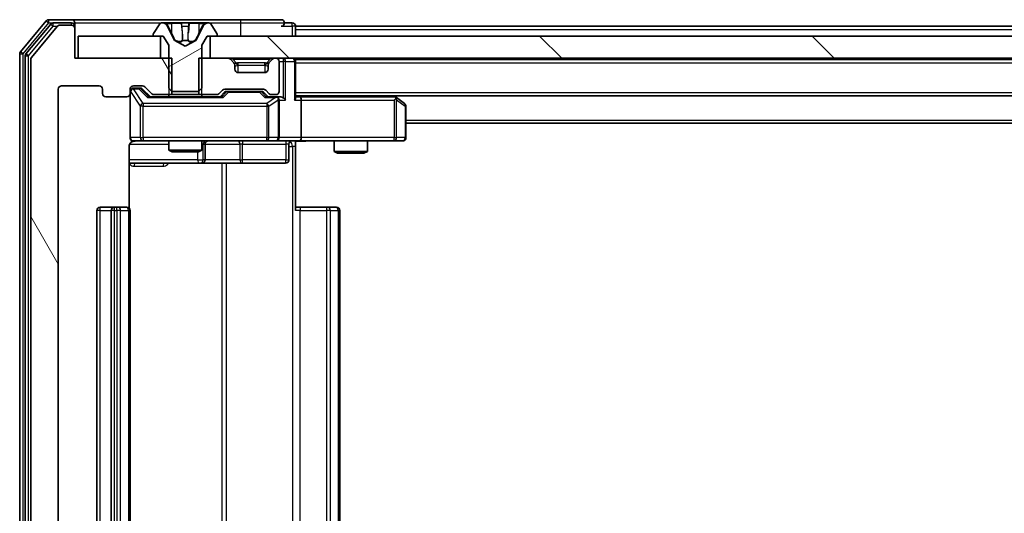
# Model space of a CAD drawing. Units: millimetres. Extents: x 0 to 8271, y 0 to 1546.
# Drawn here: x 2739 to 2828, y 1122 to 1166 of the extents above; entities that cross this region are included whole.
import ezdxf

# ---------------------------------------------------------------- set-up
doc = ezdxf.new("R2010")
doc.units = ezdxf.units.MM
doc.header["$LTSCALE"] = 2.5
doc.layers.add('Hatch (ISO)', color=1, linetype='Continuous', lineweight=18, true_color=0xff0000)
doc.layers.add('Visible (ISO)', color=7, linetype='Continuous', lineweight=35)
doc.layers.add('Visible Narrow (ISO)', color=7, linetype='Continuous', lineweight=25)

msp = doc.modelspace()

# ---------------------------------------------------------------- hatches: boundary and pattern name
at = {"layer": 'Hatch (ISO)'}
h = msp.add_hatch(dxfattribs=at)
h.set_pattern_fill('ANSI31', color=256, scale=139.7, angle=-14.999978, style=0)
h.set_pattern_definition([(30, (907.75, -44), (-8.73126, 15.12297), [])])
edge = h.paths.add_edge_path()
edge.add_ellipse((2750.9579, 1164.9717), major_axis=(0, -0.1), ratio=1, start_angle=270, end_angle=360)
edge.add_line((2750.9579, 1164.8717), (2751.7579, 1164.8717))
edge.add_line((2751.7579, 1164.8717), (2752.2579, 1164.0717))
edge.add_line((2752.2579, 1164.0717), (2752.2579, 1160.1717))
edge.add_line((2752.2579, 1160.1717), (2752.5579, 1159.8717))
edge.add_line((2752.5579, 1159.8717), (2754.9579, 1159.8717))
edge.add_line((2754.9579, 1159.8717), (2755.2579, 1160.1717))
edge.add_line((2755.2579, 1160.1717), (2755.2579, 1164.0717))
edge.add_line((2755.2579, 1164.0717), (2755.7579, 1164.8717))
edge.add_line((2755.7579, 1164.8717), (2756.5579, 1164.8717))
edge.add_ellipse((2756.5579, 1164.9717), major_axis=(0.1, 0), ratio=1, start_angle=270, end_angle=360)
edge.add_line((2756.6579, 1164.9717), (2756.6579, 1165.0124))
edge.add_ellipse((2756.4579, 1165.0124), major_axis=(0, 0.2), ratio=1, start_angle=270, end_angle=303.023868)
edge.add_line((2756.6255, 1165.1214), (2756.067, 1165.9807))
edge.add_ellipse((2755.8993, 1165.8717), major_axis=(-0.109, 0.1677), ratio=1, start_angle=270, end_angle=326.976132)
edge.add_line((2755.8993, 1166.0717), (2755.8179, 1166.0717))
edge.add_ellipse((2755.8179, 1165.5717), major_axis=(-0.5, 0), ratio=1, start_angle=270, end_angle=333.608297)
edge.add_line((2755.37, 1165.7939), (2754.7266, 1164.4974))
edge.add_ellipse((2754.6819, 1164.5196), major_axis=(-0.0222, -0.0448), ratio=1, start_angle=54.391703, end_angle=90, ccw=False)
edge.add_line((2754.7053, 1164.4754), (2753.7579, 1163.9717))
edge.add_line((2753.7579, 1163.9717), (2752.8104, 1164.4754))
edge.add_ellipse((2752.8338, 1164.5196), major_axis=(-0.0441, 0.0235), ratio=1, start_angle=54.391703, end_angle=90, ccw=False)
edge.add_line((2752.7891, 1164.4974), (2752.1457, 1165.7939))
edge.add_ellipse((2751.6978, 1165.5717), major_axis=(-0.2223, 0.4479), ratio=1, start_angle=270, end_angle=333.608297)
edge.add_line((2751.6978, 1166.0717), (2751.6164, 1166.0717))
edge.add_ellipse((2751.6164, 1165.8717), major_axis=(-0.2, 0), ratio=1, start_angle=270, end_angle=326.976132)
edge.add_line((2751.4487, 1165.9807), (2750.8902, 1165.1214))
edge.add_ellipse((2751.0579, 1165.0124), major_axis=(-0.109, -0.1677), ratio=1, start_angle=270, end_angle=303.023868)
edge.add_line((2750.8579, 1165.0124), (2750.8579, 1164.9717))
h = msp.add_hatch(dxfattribs=at)
h.set_pattern_fill('ANSI31', color=256, scale=139.7, angle=75.000175, style=0)
h.set_pattern_definition([(120.0002, (907.75, -44), (-15.12294, -8.7313), [])])
edge = h.paths.add_edge_path()
edge.add_line((2752.5284, 1159.5717), (2752.5284, 1162.8717))
edge.add_line((2752.5284, 1162.8717), (2743.7579, 1162.8717))
edge.add_line((2743.7579, 1162.8717), (2743.7579, 1165.5717))
edge.add_ellipse((2743.4579, 1165.5717), major_axis=(0, 0.3), ratio=1, start_angle=270, end_angle=360)
edge.add_line((2743.4579, 1165.8717), (2742.3984, 1165.8717))
edge.add_ellipse((2742.3984, 1165.5717), major_axis=(-0.3, 0), ratio=1, start_angle=270, end_angle=320.194429)
edge.add_line((2742.1679, 1165.7637), (2739.8274, 1162.9551))
edge.add_ellipse((2740.0579, 1162.763), major_axis=(-0.1921, -0.2305), ratio=1, start_angle=270, end_angle=309.805571)
edge.add_line((2739.7579, 1162.763), (2739.7579, 1081.9803))
edge.add_ellipse((2740.0579, 1081.9803), major_axis=(0, -0.3), ratio=1, start_angle=270, end_angle=309.805571)
edge.add_line((2739.8274, 1081.7882), (2742.1679, 1078.9796))
edge.add_ellipse((2742.3984, 1079.1717), major_axis=(0.1921, -0.2305), ratio=1, start_angle=270, end_angle=320.194429)
edge.add_line((2742.3984, 1078.8717), (2743.4579, 1078.8717))
edge.add_ellipse((2743.4579, 1079.1717), major_axis=(0.3, 0), ratio=1, start_angle=270, end_angle=360)
edge.add_line((2743.7579, 1079.1717), (2743.7579, 1081.8717))
edge.add_line((2743.7579, 1081.8717), (2752.5284, 1081.8717))
edge.add_line((2752.5284, 1081.8717), (2752.5284, 1085.1717))
edge.add_line((2752.5284, 1085.1717), (2750.9321, 1085.1717))
edge.add_ellipse((2750.9321, 1084.8717), major_axis=(-0.3, 0), ratio=1, start_angle=270, end_angle=315)
edge.add_line((2750.72, 1085.0838), (2750.0957, 1084.4595))
edge.add_ellipse((2749.8836, 1084.6717), major_axis=(-0.2121, -0.2121), ratio=1, start_angle=45, end_angle=90, ccw=False)
edge.add_line((2749.8836, 1084.3717), (2749.0579, 1084.3717))
edge.add_ellipse((2749.0579, 1084.6717), major_axis=(-0.3, 0), ratio=1, start_angle=0, end_angle=90, ccw=False)
edge.add_line((2748.7578, 1084.6717), (2748.7578, 1085.0717))
edge.add_ellipse((2748.4579, 1085.0717), major_axis=(0, 0.3), ratio=1, start_angle=270, end_angle=360)
edge.add_line((2748.4579, 1085.3717), (2746.5579, 1085.3717))
edge.add_ellipse((2746.5579, 1085.0717), major_axis=(-0.3, 0), ratio=1, start_angle=270, end_angle=360)
edge.add_line((2746.2579, 1085.0717), (2746.2579, 1084.6717))
edge.add_ellipse((2745.9579, 1084.6717), major_axis=(0, -0.3), ratio=1, start_angle=0, end_angle=90, ccw=False)
edge.add_line((2745.9579, 1084.3717), (2742.5579, 1084.3717))
edge.add_ellipse((2742.5579, 1084.6717), major_axis=(-0.3, 0), ratio=1, start_angle=0, end_angle=90, ccw=False)
edge.add_line((2742.2579, 1084.6717), (2742.2579, 1160.0717))
edge.add_ellipse((2742.5579, 1160.0717), major_axis=(0, 0.3), ratio=1, start_angle=0, end_angle=90, ccw=False)
edge.add_line((2742.5579, 1160.3717), (2745.9579, 1160.3717))
edge.add_ellipse((2745.9579, 1160.0717), major_axis=(0.3, 0), ratio=1, start_angle=0, end_angle=90, ccw=False)
edge.add_line((2746.2579, 1160.0717), (2746.2579, 1159.6717))
edge.add_ellipse((2746.5579, 1159.6717), major_axis=(0, -0.3), ratio=1, start_angle=270, end_angle=360)
edge.add_line((2746.5579, 1159.3717), (2748.4579, 1159.3717))
edge.add_ellipse((2748.4579, 1159.6717), major_axis=(0.3, 0), ratio=1, start_angle=270, end_angle=360)
edge.add_line((2748.7578, 1159.6717), (2748.7578, 1160.0717))
edge.add_ellipse((2749.0579, 1160.0717), major_axis=(0, 0.3), ratio=1, start_angle=0, end_angle=90, ccw=False)
edge.add_line((2749.0579, 1160.3717), (2749.8836, 1160.3717))
edge.add_ellipse((2749.8836, 1160.0717), major_axis=(0.3, 0), ratio=1, start_angle=45, end_angle=90, ccw=False)
edge.add_line((2750.0957, 1160.2838), (2750.72, 1159.6595))
edge.add_ellipse((2750.9321, 1159.8717), major_axis=(0.2121, -0.2121), ratio=1, start_angle=270, end_angle=315)
edge.add_line((2750.9321, 1159.5717), (2752.5284, 1159.5717))
h = msp.add_hatch(dxfattribs=at)
h.set_pattern_fill('ANSI31', color=256, scale=139.7, angle=90.00021, style=0)
h.set_pattern_definition([(135.0002, (907.75, -44), (-12.34781, -12.3479), [])])
h.paths.add_polyline_path([(3021.5079, 1162.8717), (3021.5079, 1164.8717), (2756.0079, 1164.8717), (2756.0079, 1162.8717)])

# ---------------------------------------------------------------- linework, layer by layer
at = {"layer": 'Visible (ISO)'}
for p, q in [((2741.1679, 1166.2637), (2738.8274, 1163.4551)), ((2743.4579, 1166.3717), (2741.3984, 1166.3717)), ((2743.4579, 1166.0717), (2741.7992, 1166.0717)), ((2758.7579, 1166.3717), (2743.4579, 1166.3717)), ((2743.7579, 1166.0717), (2743.7579, 1165.7717)), ((2751.6978, 1166.0717), (2751.6164, 1166.0717)), ((2751.7351, 1166.0717), (2751.6978, 1166.0717)), ((2752.5147, 1166.0717), (2751.7351, 1166.0717)), ((2752.5147, 1166.0717), (2753.3538, 1166.0717)), ((2753.3674, 1166.0717), (2753.3538, 1166.0717)), ((2754.1483, 1166.0717), (2753.3674, 1166.0717)), ((2754.1619, 1166.0717), (2754.1483, 1166.0717)), ((2754.1619, 1166.0717), (2755.001, 1166.0717)), ((2755.7806, 1166.0717), (2755.001, 1166.0717)), ((2755.8179, 1166.0717), (2755.7806, 1166.0717)), ((2755.8993, 1166.0717), (2755.8179, 1166.0717)), ((2762.4579, 1166.3717), (2758.7579, 1166.3717)), ((2763.4579, 1166.0717), (2762.7579, 1166.0717)), ((2741.5688, 1165.9637), (2739.3274, 1163.2741)), ((2742.1679, 1165.7637), (2739.8274, 1162.9551)), ((2743.4579, 1165.8717), (2742.3984, 1165.8717)), ((2743.7579, 1165.5717), (2743.7579, 1165.7717)), ((2743.7579, 1162.8717), (2743.7579, 1165.5717)), ((2751.4487, 1165.9807), (2750.8902, 1165.1214)), ((2752.7891, 1164.4974), (2752.1457, 1165.7939)), ((2755.37, 1165.7939), (2754.7266, 1164.4974)), ((2756.6255, 1165.1214), (2756.067, 1165.9807)), ((2763.7579, 1165.7717), (2763.7579, 1165.4717)), ((2763.7579, 1165.7717), (3013.7579, 1165.7717)), ((2763.7579, 1164.8717), (2763.7579, 1165.4717)), ((2744.0579, 1164.8717), (2744.0579, 1162.8717)), ((2751.5079, 1164.8717), (2744.0579, 1164.8717)), ((2750.8579, 1165.0124), (2750.8579, 1164.9717)), ((2750.9579, 1164.8717), (2751.7579, 1164.8717)), ((2751.5079, 1162.8717), (2751.5079, 1164.8717)), ((2751.7579, 1164.8717), (2752.2579, 1164.0717)), ((2753.7579, 1163.9717), (2752.8104, 1164.4754)), ((2754.7053, 1164.4754), (2753.7579, 1163.9717)), ((2755.2579, 1164.0717), (2755.7579, 1164.8717)), ((2755.7579, 1164.8717), (2756.5579, 1164.8717)), ((3021.5079, 1164.8717), (2756.0079, 1164.8717)), ((2756.0079, 1164.8717), (2756.0079, 1162.8717)), ((2756.6579, 1164.9717), (2756.6579, 1165.0124)), ((2752.2579, 1164.0717), (2752.2579, 1160.1717)), ((2755.2579, 1160.1717), (2755.2579, 1164.0717)), ((2738.7579, 1163.263), (2738.7579, 1081.4803)), ((2739.2579, 1163.082), (2739.2579, 1081.6613)), ((2739.7579, 1162.763), (2739.7579, 1081.9803)), ((2752.5284, 1162.8717), (2743.7579, 1162.8717)), ((2744.0579, 1162.8717), (2751.5079, 1162.8717)), ((2752.5284, 1159.5717), (2752.5284, 1162.8717)), ((2754.9874, 1162.8717), (2754.9874, 1159.5717)), ((2757.6336, 1162.8717), (2754.9874, 1162.8717)), ((2756.0079, 1162.8717), (3021.5079, 1162.8717)), ((2758.17, 1162.4595), (2757.8457, 1162.7838)), ((2758.1904, 1162.4391), (2758.17, 1162.4595)), ((2761.3457, 1162.4595), (2761.3253, 1162.4391)), ((2761.67, 1162.7838), (2761.3457, 1162.4595)), ((2761.9579, 1162.8717), (2761.8821, 1162.8717)), ((2762.2579, 1159.8717), (2762.2579, 1162.5717)), ((2763.7579, 1162.7717), (2763.7579, 1162.8717)), ((2763.7579, 1162.7717), (2763.7579, 1162.5717)), ((2763.7579, 1162.7717), (3013.7579, 1162.7717)), ((2763.7579, 1159.2838), (2763.7579, 1162.5717)), ((2758.2579, 1161.8717), (2758.2579, 1162.2474)), ((2760.9579, 1161.5717), (2758.5579, 1161.5717)), ((2761.2579, 1162.2474), (2761.2579, 1161.8717)), ((2742.2579, 1084.6717), (2742.2579, 1160.0717)), ((2742.5579, 1160.3717), (2745.9579, 1160.3717)), ((2746.2579, 1160.0717), (2746.2579, 1159.6717)), ((2748.7578, 1159.6717), (2748.7578, 1160.0717)), ((2749.0579, 1160.3717), (2749.8836, 1160.3717)), ((2749.5471, 1160.1717), (2749.0579, 1160.1717)), ((2749.6836, 1160.1717), (2749.5471, 1160.1717)), ((2749.8957, 1160.0838), (2750.6079, 1159.3717)), ((2750.0957, 1160.2838), (2750.72, 1159.6595)), ((2752.2579, 1160.1717), (2752.5579, 1159.8717)), ((2752.5579, 1159.8717), (2754.9579, 1159.8717)), ((2754.9579, 1159.8717), (2755.2579, 1160.1717)), ((2756.7957, 1159.6595), (2757.12, 1159.9838)), ((2756.9079, 1159.3717), (2757.32, 1159.7838)), ((2757.3321, 1160.0717), (2760.8336, 1160.0717)), ((2757.6756, 1159.8717), (2757.5321, 1159.8717)), ((2760.4901, 1159.8717), (2757.6756, 1159.8717)), ((2760.6336, 1159.8717), (2760.4901, 1159.8717)), ((2760.8457, 1159.7838), (2761.2579, 1159.3717)), ((2761.0457, 1159.9838), (2761.37, 1159.6595)), ((2746.5579, 1159.3717), (2748.4579, 1159.3717)), ((2748.7578, 1159.6717), (2748.7578, 1155.6717)), ((2757.0839, 1159.3717), (2750.4318, 1159.3717)), ((2750.9321, 1159.5717), (2752.5284, 1159.5717)), ((2752.2579, 1159.5717), (2752.2579, 1159.3717)), ((2754.9874, 1159.5717), (2752.5284, 1159.5717)), ((2754.9874, 1159.5717), (2756.5836, 1159.5717)), ((2755.2579, 1159.5717), (2755.2579, 1159.3717)), ((2761.9579, 1159.3717), (2761.0818, 1159.3717)), ((2761.5821, 1159.5717), (2761.9579, 1159.5717)), ((2762.3336, 1159.3717), (2761.9579, 1159.3717)), ((2762.2579, 1155.6717), (2762.2579, 1159.0717)), ((2763.7579, 1159.4717), (3013.7579, 1159.4717)), ((2764.1336, 1159.3717), (2763.7579, 1159.3717)), ((2772.7245, 1159.3717), (2764.1336, 1159.3717)), ((2764.2579, 1159.0717), (2764.2579, 1155.6717)), ((2772.9045, 1159.3117), (2772.6912, 1159.4717)), ((2772.6945, 1159.0717), (2772.8501, 1159.2273)), ((2773.6379, 1158.7617), (2772.9045, 1159.3117)), ((2773.7579, 1155.6717), (2773.7579, 1158.5217)), ((2773.7579, 1156.9717), (3003.7579, 1156.9717)), ((2749.0579, 1155.3717), (2749.9433, 1155.3717)), ((2749.9433, 1155.3717), (2761.1396, 1155.3717)), ((2752.2579, 1155.3717), (2752.2579, 1154.525)), ((2755.2579, 1155.3717), (2755.2579, 1154.525)), ((2761.1396, 1155.3717), (2761.9579, 1155.3717)), ((2764.1336, 1155.3717), (2761.9579, 1155.3717)), ((2763.7579, 1155.3639), (2763.7579, 1154.8717)), ((2764.1336, 1155.3717), (2772.6945, 1155.3717)), ((2767.2579, 1155.3717), (2767.2579, 1154.425)), ((2770.2579, 1155.3717), (2770.2579, 1154.425)), ((2772.6945, 1155.3717), (2773.4579, 1155.3717)), ((2748.668, 1149.2857), (2748.668, 1154.8717)), ((2752.2579, 1154.525), (2755.2579, 1154.525)), ((2752.5646, 1154.3717), (2752.2579, 1154.525)), ((2754.9511, 1154.3717), (2755.2579, 1154.525)), ((2755.5524, 1153.6717), (2755.5524, 1155.0717)), ((2763.1565, 1155.0717), (2763.1565, 1153.6717)), ((2763.7579, 1154.8717), (2763.7579, 1149.0717)), ((2767.2579, 1154.425), (2770.2579, 1154.425)), ((2767.5646, 1154.2717), (2767.2579, 1154.425)), ((2769.9511, 1154.2717), (2770.2579, 1154.425)), ((2754.9511, 1154.3717), (2752.5646, 1154.3717)), ((2769.9511, 1154.2717), (2767.5646, 1154.2717)), ((2748.668, 1153.3717), (2755.0808, 1153.3717)), ((2755.0808, 1153.3717), (2755.2524, 1153.3717)), ((2755.2524, 1153.3717), (2758.9269, 1153.3717)), ((2758.9269, 1153.3717), (2762.8565, 1153.3717)), ((2745.7579, 1149.0717), (2745.7579, 1095.6717)), ((2747.3579, 1149.3717), (2746.0579, 1149.3717)), ((2747.0579, 1149.0717), (2747.0579, 1095.6717)), ((2747.5507, 1149.3717), (2747.3579, 1149.3717)), ((2747.5507, 1149.3717), (2747.6922, 1149.3717)), ((2748.3993, 1149.3717), (2747.6922, 1149.3717)), ((2748.3993, 1149.3717), (2748.4579, 1149.3717)), ((2748.7578, 1095.6717), (2748.7578, 1149.0717)), ((2763.7579, 1149.3717), (2764.1721, 1149.3717)), ((2766.5507, 1149.3717), (2764.1721, 1149.3717)), ((2766.5507, 1149.3717), (2766.6922, 1149.3717)), ((2767.3993, 1149.3717), (2766.6922, 1149.3717)), ((2767.3993, 1149.3717), (2767.4579, 1149.3717)), ((2767.7579, 1095.6717), (2767.7579, 1149.0717))]:
    msp.add_line(p, q, dxfattribs=at)
for centre, radius, start, end in [((2741.3984, 1166.0717), 0.3, 90, 140.194429), ((2741.7992, 1165.7717), 0.3, 90, 140.194429), ((2743.4579, 1166.0717), 0.3, 0, 90), ((2743.4579, 1165.7717), 0.3, 0, 90), ((2751.6164, 1165.8717), 0.2, 90, 146.976132), ((2751.6978, 1165.5717), 0.5, 26.391703, 90), ((2755.8179, 1165.5717), 0.5, 90, 153.608297), ((2755.8993, 1165.8717), 0.2, 33.023868, 90), ((2762.4579, 1166.0717), 0.3, 0, 90), ((2762.4579, 1166.0717), 0.3, 270, 0), ((2763.4579, 1165.7717), 0.3, 0, 90), ((2742.3984, 1165.5717), 0.3, 90, 140.194429), ((2743.4579, 1165.5717), 0.3, 0, 90), ((2751.0579, 1165.0124), 0.2, 146.976132, 180), ((2756.4579, 1165.0124), 0.2, 0, 33.023868), ((2750.9579, 1164.9717), 0.1, 180, 270), ((2752.8338, 1164.5196), 0.05, 206.391703, 242), ((2754.6819, 1164.5196), 0.05, 298, 333.608297), ((2756.5579, 1164.9717), 0.1, 270, 0), ((2739.0579, 1163.263), 0.3, 140.194429, 180), ((2739.5579, 1163.082), 0.3, 140.194429, 180), ((2740.0579, 1162.763), 0.3, 140.194429, 180), ((2757.6336, 1162.5717), 0.3, 45, 90), ((2757.9579, 1162.2474), 0.3, 0, 45), ((2761.5579, 1162.2474), 0.3, 135, 180), ((2761.8821, 1162.5717), 0.3, 90, 135), ((2761.9579, 1162.5717), 0.3, 0, 90), ((2763.4579, 1162.5717), 0.3, 0, 90), ((2758.5579, 1161.8717), 0.3, 180, 270), ((2760.9579, 1161.8717), 0.3, 270, 0), ((2742.5579, 1160.0717), 0.3, 90, 180), ((2745.9579, 1160.0717), 0.3, 0, 90), ((2749.0579, 1160.0717), 0.3, 90, 180), ((2749.0579, 1159.8717), 0.3, 90, 180), ((2749.8836, 1160.0717), 0.3, 45, 90), ((2757.3321, 1159.7717), 0.3, 90, 135), ((2760.8336, 1159.7717), 0.3, 45, 90), ((2761.9579, 1159.8717), 0.3, 270, 0), ((2746.5579, 1159.6717), 0.3, 180, 270), ((2748.4579, 1159.6717), 0.3, 270, 0), ((2750.9321, 1159.8717), 0.3, 225, 270), ((2756.5836, 1159.8717), 0.3, 270, 315), ((2761.5821, 1159.8717), 0.3, 225, 270), ((2761.9579, 1159.0717), 0.3, 66.562016, 90), ((2761.9579, 1159.0717), 0.3, 0, 31.244455), ((2772.7245, 1159.0717), 0.3, 66.562015, 90), ((2772.7245, 1159.0717), 0.3, 53.130102, 66.562016), ((2773.4579, 1158.5217), 0.3, 0, 53.130102), ((2749.0579, 1155.6717), 0.3, 180, 270), ((2749.2579, 1154.8717), 0.5, 90, 104.475521), ((2755.8524, 1155.0717), 0.3, 90, 180), ((2761.9579, 1155.6717), 0.3, 270, 0), ((2763.4565, 1155.0717), 0.3, 90, 180), ((2773.4579, 1155.6717), 0.3, 270, 0), ((2755.2524, 1153.6717), 0.3, 270, 0), ((2762.8565, 1153.6717), 0.3, 270, 0), ((2746.0579, 1149.0717), 0.3, 90, 180), ((2747.3579, 1149.0717), 0.3, 90, 180), ((2748.4579, 1149.0717), 0.3, 0, 90), ((2767.4579, 1149.0717), 0.3, 0, 90)]:
    msp.add_arc(centre, radius, start, end, dxfattribs=at)
for centre, major_axis, ratio, start_param, end_param in [((2749.6836, 1159.8717), (0.3, 0), 0.9998508, 0.7853235, 1.5707963), ((2757.5321, 1159.5717), (-0.3, 0), 0.9998508, 4.712389, 5.4978618), ((2760.6336, 1159.5717), (0.3, 0), 0.9998508, 0.7853235, 1.5707963), ((2750.3286, 1159.0717), (-0.1246, -0.2958), 0.4004104, 3.3086173, 3.9521184), ((2757.1871, 1159.0717), (0.1246, -0.2958), 0.4004104, 2.3310669, 2.974568), ((2760.9786, 1159.0717), (-0.1246, -0.2958), 0.4004104, 3.3086173, 3.9521184), ((2761.9256, 1159.0717), (0.6487, 0.2044), 0.3384375, 1.230115, 1.4645462), ((2761.9579, 1159.0942), (0.2515, 0.483), 0.3384375, 4.8868428, 5.1615697), ((2762.3336, 1159.0717), (0.4243, 0), 0.7071068, 0.7853982, 1.5707963), ((2762.6336, 1159.0717), (0.2772, -0.2772), 0.4142136, 1.1780972, 1.9634954), ((2763.4579, 1159.0717), (0.2772, 0.2772), 0.4142136, 5.1050881, 5.8904862), ((2764.1336, 1159.0717), (0, 0.3), 0.4142136, 4.712389, 6.2831853), ((2772.6945, 1159.0942), (-0.2411, 0.4823), 0.3700244, 4.5294454, 4.8041722), ((2764.1336, 1155.6717), (0, 0.3), 0.4142136, 3.1415927, 4.712389)]:
    msp.add_ellipse(centre, major_axis=major_axis, ratio=ratio, start_param=start_param, end_param=end_param, dxfattribs=at)
for points, knots in [([(2751.7403, 1166.0716), (2751.7396, 1166.0716), (2751.7389, 1166.0716), (2751.7372, 1166.0717), (2751.7362, 1166.0717), (2751.7351, 1166.0717)], [-0.00023059908, -0.00023059908, -0.00023059908, -0.00023059908, 0, 0, 0.00033832945, 0.00033832945, 0.00033832945, 0.00033832945]), ([(2751.7351, 1166.0717), (2751.7361, 1166.0717), (2751.737, 1166.0716), (2751.7386, 1166.0716), (2751.7393, 1166.0716), (2751.7399, 1166.0716)], [-0.00033832945, -0.00033832945, -0.00033832945, -0.00033832945, 0, 0, 0.00024151791, 0.00024151791, 0.00024151791, 0.00024151791]), ([(2753.4573, 1165.9887), (2753.4553, 1166.0419), (2753.4093, 1166.0712), (2753.3683, 1166.0716), (2753.3678, 1166.0717), (2753.3674, 1166.0717)], [0, 0, 0, 0, 0.032055974, 0.032055974, 0.032394303, 0.032394303, 0.032394303, 0.032394303]), ([(2753.3674, 1166.0717), (2753.3676, 1166.0717), (2753.3678, 1166.0717), (2753.37, 1166.0716), (2753.372, 1166.0715), (2753.374, 1166.0711)], [-0.0323943032, -0.0323943032, -0.0323943032, -0.0323943032, -0.0320559737, -0.0320559737, -0.0289727583, -0.0289727583, -0.0289727583, -0.0289727583]), ([(2754.1472, 1166.0716), (2754.1471, 1166.0716), (2754.1471, 1166.0716), (2754.1467, 1166.0716), (2754.1464, 1166.0716), (2754.1461, 1166.0716)], [-0.00005424966, -0.00005424966, -0.00005424966, -0.00005424966, 0, 0, 0.00024151791, 0.00024151791, 0.00024151791, 0.00024151791]), ([(2754.1472, 1166.0716), (2754.1474, 1166.0716), (2754.1475, 1166.0716), (2754.1479, 1166.0717), (2754.1481, 1166.0717), (2754.1483, 1166.0717)], [-0.00023059908, -0.00023059908, -0.00023059908, -0.00023059908, 0, 0, 0.00033832945, 0.00033832945, 0.00033832945, 0.00033832945]), ([(2755.5166, 1165.9887), (2755.5979, 1166.0419), (2755.6891, 1166.0712), (2755.7787, 1166.0716), (2755.7796, 1166.0717), (2755.7806, 1166.0717)], [0, 0, 0, 0, 0.032055974, 0.032055974, 0.032394303, 0.032394303, 0.032394303, 0.032394303]), ([(2755.7806, 1166.0717), (2755.7795, 1166.0717), (2755.7785, 1166.0717), (2755.7681, 1166.0716), (2755.7587, 1166.0715), (2755.7493, 1166.0711)], [-0.0323943032, -0.0323943032, -0.0323943032, -0.0323943032, -0.0320559737, -0.0320559737, -0.0289727583, -0.0289727583, -0.0289727583, -0.0289727583]), ([(2762.0772, 1159.3469), (2762.0827, 1159.3445), (2762.0882, 1159.3419), (2762.1221, 1159.3247), (2762.1484, 1159.3053), (2762.1857, 1159.2681), (2762.202, 1159.2473), (2762.2143, 1159.2273)], [0.381031219, 0.381031219, 0.381031219, 0.381031219, 0.382741903, 0.382741903, 0.391761654, 0.391761654, 0.398553638, 0.398553638, 0.398553638, 0.398553638]), ([(2772.8438, 1159.3469), (2772.8449, 1159.3441), (2772.8459, 1159.3413), (2772.8509, 1159.3245), (2772.8537, 1159.303), (2772.8538, 1159.2661), (2772.8524, 1159.2464), (2772.8501, 1159.2273)], [0.250886757, 0.250886757, 0.250886757, 0.250886757, 0.252877969, 0.252877969, 0.261958418, 0.261958418, 0.268388032, 0.268388032, 0.268388032, 0.268388032]), ([(2749.0383, 1155.347), (2749.0236, 1155.3426), (2749.0095, 1155.3377), (2748.9355, 1155.3081), (2748.8695, 1155.266), (2748.7767, 1155.1773), (2748.7327, 1155.1156), (2748.6832, 1155.0026), (2748.668, 1154.9319), (2748.668, 1154.8717)], [0.090532416, 0.090532416, 0.090532416, 0.090532416, 0.094854307, 0.094854307, 0.114425932, 0.114425932, 0.133369726, 0.133369726, 0.151444025, 0.151444025, 0.151444025, 0.151444025]), ([(2749.1328, 1155.3558), (2749.1039, 1155.3482), (2749.0733, 1155.3453), (2749.0127, 1155.3486), (2748.9818, 1155.355), (2748.922, 1155.3771), (2748.8925, 1155.3937), (2748.8431, 1155.4346), (2748.8221, 1155.4587), (2748.7884, 1155.5119), (2748.7754, 1155.5416), (2748.7633, 1155.588), (2748.7604, 1155.604), (2748.7586, 1155.6241), (2748.7584, 1155.628), (2748.758, 1155.6348), (2748.7579, 1155.6377), (2748.7579, 1155.6414), (2748.7579, 1155.6423), (2748.7579, 1155.6432), (2748.7579, 1155.6433), (2748.7579, 1155.6436), (2748.7579, 1155.6438), (2748.7578, 1155.6441), (2748.7578, 1155.6443), (2748.7578, 1155.6449), (2748.7578, 1155.645), (2748.7578, 1155.6451), (2748.7578, 1155.6451), (2748.7578, 1155.6453), (2748.7578, 1155.6453), (2748.7578, 1155.6455), (2748.7578, 1155.6456), (2748.7578, 1155.6463), (2748.7578, 1155.6472), (2748.7578, 1155.6525), (2748.7578, 1155.6604), (2748.7578, 1155.6691), (2748.7578, 1155.6717), (2748.7578, 1155.6717)], [0.00000522, 0.00000522, 0.00000522, 0.00000522, 0.00898645, 0.00898645, 0.01823555, 0.01823555, 0.02811062, 0.02811062, 0.03748361, 0.03748361, 0.04698884, 0.04698884, 0.05185687, 0.05185687, 0.05302621, 0.05302621, 0.05390342, 0.05390342, 0.05414737, 0.05414737, 0.05420306, 0.05420306, 0.05425891, 0.05425891, 0.05437234, 0.05437234, 0.05482548, 0.05482548, 0.05526929, 0.05526929, 0.05660054, 0.05660054, 0.06059413, 0.06059413, 0.07257552, 0.07257552, 0.108522, 0.108522, 0.1292205, 0.1292205, 0.1292205, 0.1292205]), ([(2764.9204, 1155.3717), (2764.76, 1155.3717), (2764.5999, 1155.3594), (2764.2126, 1155.343), (2763.9848, 1155.3481), (2763.7579, 1155.3599)], [0, 0, 0, 0, 0.04811296, 0.04811296, 0.11629634, 0.11629634, 0.11629634, 0.11629634])]:
    msp.add_open_spline(points, degree=3, knots=knots, dxfattribs=at)
for points in [[(2753.374, 1166.0711), (2753.3926, 1166.0682), (2753.4112, 1166.0525), (2753.4122, 1166.026)], [(2755.7493, 1166.0711), (2755.6607, 1166.0682), (2755.5709, 1166.0525), (2755.4902, 1166.026)]]:
    msp.add_open_spline(points, degree=3, dxfattribs=at)
at = {"layer": 'Visible Narrow (ISO)'}
for p, q in [((2739.0579, 1163.263), (2741.3984, 1166.0717)), ((2741.1679, 1166.2637), (2741.3984, 1166.0717)), ((2741.3984, 1166.0717), (2741.3984, 1166.3717)), ((2741.3984, 1166.0717), (2741.7992, 1166.0717)), ((2741.7992, 1165.7717), (2741.7992, 1166.0717)), ((2743.4579, 1165.8717), (2743.4579, 1166.0717)), ((2743.7579, 1166.0717), (2751.6164, 1166.0717)), ((2752.0255, 1166.026), (2752.5155, 1166.026)), ((2752.5155, 1166.026), (2752.5168, 1165.1957)), ((2753.4036, 1166.026), (2752.5155, 1166.026)), ((2753.4036, 1166.026), (2753.4762, 1165.1957)), ((2753.4036, 1166.026), (2753.4122, 1166.026)), ((2754.1121, 1166.026), (2754.0395, 1165.1957)), ((2754.1035, 1166.026), (2754.1121, 1166.026)), ((2755.0002, 1166.026), (2754.1121, 1166.026)), ((2755.0002, 1166.026), (2754.9989, 1165.1957)), ((2755.0002, 1166.026), (2755.4902, 1166.026)), ((2755.8993, 1166.0717), (2758.7579, 1166.0717)), ((2758.7579, 1166.3717), (2758.7579, 1166.0717)), ((2758.7579, 1166.0717), (2762.7579, 1166.0717)), ((2758.7579, 1166.0717), (2758.7579, 1164.8717)), ((2763.4579, 1165.7717), (2763.4579, 1166.0717)), ((2739.5579, 1163.082), (2741.7992, 1165.7717)), ((2741.5688, 1165.9637), (2741.7992, 1165.7717)), ((2741.7992, 1165.7717), (2742.1748, 1165.7717)), ((2743.7579, 1165.7717), (2743.6815, 1165.7717)), ((2752.1457, 1165.7939), (2752.1717, 1165.7939)), ((2752.5168, 1165.1957), (2752.2149, 1165.8118)), ((2753.4276, 1165.8118), (2753.4762, 1165.1957)), ((2753.4694, 1165.7939), (2754.0463, 1165.7939)), ((2754.0395, 1165.1957), (2754.0881, 1165.8118)), ((2755.3008, 1165.8118), (2754.9989, 1165.1957)), ((2755.344, 1165.7939), (2755.37, 1165.7939)), ((2762.4579, 1165.7717), (2763.4579, 1165.7717)), ((2763.7579, 1165.7717), (2763.4579, 1165.7717)), ((2763.4579, 1165.7717), (2763.4579, 1164.8717)), ((2763.7579, 1165.4717), (3013.7579, 1165.4717)), ((2752.8209, 1164.4974), (2752.7891, 1164.4974)), ((2752.8104, 1164.4754), (2752.8416, 1164.4754)), ((2754.0044, 1164.4974), (2753.5113, 1164.4974)), ((2753.5167, 1164.4754), (2753.999, 1164.4754)), ((2754.6741, 1164.4754), (2754.7053, 1164.4754)), ((2754.7266, 1164.4974), (2754.6948, 1164.4974)), ((2739.0579, 1163.263), (2738.8274, 1163.4551)), ((2738.7579, 1163.263), (2739.0579, 1163.263)), ((2739.0579, 1081.4803), (2739.0579, 1163.263)), ((2739.2579, 1163.082), (2739.5579, 1163.082)), ((2739.5579, 1163.082), (2739.3274, 1163.2741)), ((2739.5579, 1081.6613), (2739.5579, 1163.082)), ((2752.2579, 1162.8717), (2752.2579, 1159.5717)), ((2755.2579, 1159.5717), (2755.2579, 1162.8717)), ((2758.0579, 1162.7838), (2758.0579, 1162.8717)), ((2758.0579, 1162.7838), (2758.4026, 1162.4391)), ((2758.0579, 1162.7838), (2761.4579, 1162.7838)), ((2758.5579, 1162.2474), (2758.5579, 1162.4595)), ((2760.9579, 1162.4595), (2758.5579, 1162.4595)), ((2760.9579, 1162.2474), (2760.9579, 1162.4595)), ((2761.4579, 1162.7838), (2761.1131, 1162.4391)), ((2761.4579, 1162.7838), (2761.4579, 1162.8717)), ((2762.2579, 1162.5717), (2762.6336, 1162.5717)), ((2762.6336, 1162.8717), (2762.6336, 1162.5717)), ((2762.8457, 1162.5717), (2762.6336, 1162.5717)), ((2762.6336, 1162.5717), (2762.6336, 1159.2838)), ((2762.8457, 1162.5717), (2763.67, 1162.5717)), ((2762.8457, 1159.0717), (2762.8457, 1162.5717)), ((2763.7579, 1162.5717), (2763.67, 1162.5717)), ((2763.67, 1162.5717), (2763.67, 1159.0717)), ((2763.7579, 1162.4717), (3013.7579, 1162.4717)), ((2758.2579, 1162.2474), (2758.2681, 1162.2269)), ((2758.5579, 1162.2474), (2760.9579, 1162.2474)), ((2758.5579, 1161.5717), (2758.5579, 1162.2474)), ((2760.9579, 1162.2474), (2760.9579, 1161.5717)), ((2761.2476, 1162.2269), (2761.2579, 1162.2474)), ((2748.7895, 1159.8498), (2748.7578, 1159.8498)), ((2748.7895, 1155.6717), (2748.7895, 1159.8498)), ((2748.7895, 1159.8498), (2749.6749, 1158.5217)), ((2749.0579, 1160.1717), (2749.0579, 1160.1117)), ((2749.0579, 1160.0898), (2749.0579, 1160.1117)), ((2749.0579, 1160.1117), (2749.5471, 1160.1117)), ((2749.9433, 1158.7617), (2749.0579, 1160.0898)), ((2749.5471, 1160.1117), (2749.5471, 1160.1717)), ((2749.5471, 1160.1117), (2750.3286, 1159.3117)), ((2749.7592, 1160.0838), (2749.8957, 1160.0838)), ((2750.4549, 1159.3717), (2749.7592, 1160.0838)), ((2757.4634, 1159.7838), (2757.0608, 1159.3717)), ((2757.1871, 1159.3117), (2757.6756, 1159.8117)), ((2757.32, 1159.7838), (2757.4634, 1159.7838)), ((2757.6756, 1159.8717), (2757.6756, 1159.8117)), ((2757.6756, 1159.8117), (2760.4901, 1159.8117)), ((2760.4901, 1159.8117), (2760.4901, 1159.8717)), ((2760.4901, 1159.8117), (2760.9786, 1159.3117)), ((2760.7023, 1159.7838), (2760.8457, 1159.7838)), ((2761.1049, 1159.3717), (2760.7023, 1159.7838)), ((2763.7579, 1159.7717), (3013.7579, 1159.7717)), ((2750.3286, 1159.3117), (2757.1871, 1159.3117)), ((2760.9786, 1159.3117), (2761.9256, 1159.3117)), ((2761.9256, 1159.3117), (2761.1396, 1158.7617)), ((2761.3443, 1158.5217), (2762.1625, 1159.0942)), ((2762.1625, 1159.0942), (2762.1625, 1155.6717)), ((2762.2579, 1159.0717), (2762.8457, 1159.0717)), ((2763.67, 1159.0717), (2764.2579, 1159.0717)), ((2764.2579, 1159.0717), (2772.6945, 1159.0717)), ((2772.4777, 1159.4717), (2772.611, 1159.3717)), ((2772.6945, 1159.0717), (2772.6945, 1155.6717)), ((2772.9138, 1159.0942), (2773.6772, 1158.5217)), ((2772.9138, 1155.6717), (2772.9138, 1159.0942)), ((2749.9433, 1158.5217), (2749.6749, 1158.5217)), ((2749.6749, 1158.5217), (2749.6749, 1155.6717)), ((2749.9433, 1158.7617), (2749.9433, 1158.5217)), ((2761.1396, 1158.7617), (2749.9433, 1158.7617)), ((2749.9433, 1155.6717), (2749.9433, 1158.5217)), ((2749.9433, 1158.5217), (2761.1396, 1158.5217)), ((2761.1396, 1158.7617), (2761.1396, 1158.5217)), ((2761.1396, 1158.5217), (2761.3443, 1158.5217)), ((2761.1396, 1158.5217), (2761.1396, 1155.6717)), ((2761.3443, 1155.6717), (2761.3443, 1158.5217)), ((2773.7579, 1158.5217), (2773.6772, 1158.5217)), ((2773.6772, 1158.5217), (2773.6772, 1155.6717)), ((2773.7579, 1157.2717), (3003.7579, 1157.2717)), ((2748.7578, 1155.6717), (2748.7895, 1155.6717)), ((2749.6749, 1155.6717), (2748.7895, 1155.6717)), ((2749.6749, 1155.6717), (2749.9433, 1155.6717)), ((2749.9433, 1155.6717), (2749.9433, 1155.3717)), ((2761.1396, 1155.6717), (2749.9433, 1155.6717)), ((2761.1396, 1155.6717), (2761.3443, 1155.6717)), ((2761.1396, 1155.3717), (2761.1396, 1155.6717)), ((2762.1625, 1155.6717), (2761.3443, 1155.6717)), ((2762.1625, 1155.6717), (2762.2579, 1155.6717)), ((2764.2579, 1155.6717), (2762.2579, 1155.6717)), ((2772.6945, 1155.6717), (2764.2579, 1155.6717)), ((2772.6945, 1155.3717), (2772.6945, 1155.6717)), ((2772.6945, 1155.6717), (2772.9138, 1155.6717)), ((2773.6772, 1155.6717), (2772.9138, 1155.6717)), ((2773.6772, 1155.6717), (2773.7579, 1155.6717)), ((2748.7137, 1155.0717), (2752.2579, 1155.0717)), ((2755.3805, 1155.0717), (2755.2579, 1155.0717)), ((2755.3805, 1155.0717), (2755.5521, 1155.0717)), ((2755.3805, 1153.6717), (2755.3805, 1155.0717)), ((2755.5524, 1155.0717), (2755.5521, 1155.0717)), ((2755.5521, 1155.0717), (2755.5521, 1153.6717)), ((2755.5524, 1155.0717), (2758.7148, 1155.0717)), ((2758.94, 1155.0717), (2758.7148, 1155.0717)), ((2758.7148, 1155.0717), (2758.7148, 1153.6717)), ((2758.94, 1155.0717), (2762.8696, 1155.0717)), ((2758.94, 1153.6717), (2758.94, 1155.0717)), ((2763.1565, 1155.0717), (2762.8696, 1155.0717)), ((2762.8696, 1155.0717), (2762.8696, 1153.6717)), ((2763.1565, 1154.8717), (2763.465, 1154.8717)), ((2763.7579, 1154.8717), (2763.465, 1154.8717)), ((2763.465, 1154.8717), (2763.465, 1089.8717)), ((2754.8687, 1153.6717), (2748.668, 1153.6717)), ((2754.8687, 1154.3717), (2754.8687, 1153.6717)), ((2754.8687, 1153.6717), (2755.3805, 1153.6717)), ((2755.5521, 1153.6717), (2755.3805, 1153.6717)), ((2755.5521, 1153.6717), (2755.5524, 1153.6717)), ((2758.7148, 1153.6717), (2755.5524, 1153.6717)), ((2758.7148, 1153.6717), (2758.94, 1153.6717)), ((2762.8696, 1153.6717), (2758.94, 1153.6717)), ((2762.8696, 1153.6717), (2763.1565, 1153.6717)), ((2749.1129, 1153.0717), (2751.743, 1153.0717)), ((2757.0827, 1153.3717), (2757.0827, 1091.3717)), ((2757.487, 1091.3717), (2757.487, 1153.3717)), ((2746.0579, 1149.0717), (2745.7579, 1149.0717)), ((2746.0579, 1149.0717), (2746.0579, 1149.3717)), ((2746.0579, 1095.6717), (2746.0579, 1149.0717)), ((2746.0579, 1149.0717), (2747.0579, 1149.0717)), ((2747.3579, 1149.0717), (2747.0579, 1149.0717)), ((2747.3579, 1149.0717), (2747.3579, 1149.3717)), ((2747.3579, 1095.6717), (2747.3579, 1149.0717)), ((2747.3579, 1149.0717), (2747.5507, 1149.0717)), ((2747.5507, 1149.0717), (2747.5507, 1149.3717)), ((2747.5507, 1149.0717), (2747.5507, 1095.6717)), ((2747.9043, 1149.0717), (2747.5507, 1149.0717)), ((2747.9043, 1095.6717), (2747.9043, 1149.0717)), ((2747.9043, 1149.0717), (2748.6114, 1149.0717)), ((2748.6114, 1149.0717), (2748.6114, 1095.6717)), ((2748.7578, 1149.0717), (2748.6114, 1149.0717)), ((2764.1721, 1149.0717), (2763.7579, 1149.0717)), ((2764.1721, 1149.3717), (2764.1721, 1149.0717)), ((2764.1721, 1095.6717), (2764.1721, 1149.0717)), ((2764.1721, 1149.0717), (2766.5507, 1149.0717)), ((2766.5507, 1149.3717), (2766.5507, 1149.0717)), ((2766.5507, 1149.0717), (2766.5507, 1095.6717)), ((2766.9043, 1149.0717), (2766.5507, 1149.0717)), ((2766.9043, 1095.6717), (2766.9043, 1149.0717)), ((2766.9043, 1149.0717), (2767.6114, 1149.0717)), ((2767.6114, 1149.0717), (2767.6114, 1095.6717)), ((2767.7579, 1149.0717), (2767.6114, 1149.0717))]:
    msp.add_line(p, q, dxfattribs=at)
for centre, radius, start, end in [((2758.5579, 1161.8595), 0.6, 90, 105), ((2760.9579, 1161.8595), 0.6, 75, 90), ((2749.5471, 1159.8717), 0.3, 45, 90.004276), ((2760.4901, 1159.5717), 0.3, 45, 90.004276)]:
    msp.add_arc(centre, radius, start, end, dxfattribs=at)
for centre, major_axis, ratio, start_param, end_param in [((2752.0263, 1166.0304), (-0.0274, -0.0418), 0.0334121, 0.0931216, 1.4883037), ((2751.825, 1165.6675), (0.3313, -0.3368), 0.8605493, 1.2013266, 1.8165825), ((2752.5147, 1166.0217), (0, 0.05), 0.0174524, 4.7996554, 6.2831853), ((2753.3538, 1166.0217), (0, 0.05), 0.9998477, 4.7996554, 6.2831853), ((2753.462, 1166.0304), (-0.0499, -0.003), 0.8354784, 0.0316436, 1.4268258), ((2753.447, 1165.6675), (0.0375, -0.4413), 0.0170949, 3.7626198, 4.3778757), ((2754.0537, 1166.0304), (0.0499, -0.003), 0.8354784, 4.8563595, 6.2515417), ((2754.0687, 1165.6675), (-0.0375, -0.4413), 0.0170949, 1.9053096, 2.5205655), ((2754.1619, 1166.0217), (0, 0.05), 0.9998477, 0, 1.4835299), ((2755.001, 1166.0217), (0, 0.05), 0.0174524, 0, 1.4835299), ((2755.6907, 1165.6675), (0.3313, 0.3368), 0.8605493, 1.3250102, 1.9402661), ((2755.4894, 1166.0304), (0.0274, -0.0418), 0.0334121, 4.7948816, 6.1900638), ((2752.2158, 1165.8161), (-0.0449, -0.022), 0.0707177, 0.1613844, 1.5168075), ((2752.5177, 1165.2), (-0.0449, -0.022), 0.0707153, 0.1657583, 1.5168043), ((2753.4774, 1165.8161), (-0.0498, -0.0039), 0.4389175, 0.0193506, 1.3747738), ((2753.526, 1165.2), (-0.0498, -0.0039), 0.4389579, 0.0193511, 1.370397), ((2753.9897, 1165.2), (0.0498, -0.0039), 0.4389579, 4.9127883, 6.2638342), ((2754.0383, 1165.8161), (0.0498, -0.0039), 0.4389175, 4.9084115, 6.2638347), ((2754.998, 1165.2), (0.0449, -0.022), 0.0707153, 4.766381, 6.117427), ((2755.2999, 1165.8161), (0.0449, -0.022), 0.0707177, 4.7663778, 6.1218009), ((2752.8643, 1164.5196), (-0.044, -0.0237), 0.0870412, 5.0547162, 6.052327), ((2752.8643, 1164.5196), (0, -0.05), 0.9670817, 5.1730111, 5.7944931), ((2752.8643, 1164.5196), (-0.0213, -0.0452), 0.271954, 4.9357689, 6.1587206), ((2753.5227, 1164.5196), (-0.0498, 0.0049), 0.4728258, 0.3892284, 1.3868392), ((2753.5227, 1164.5196), (0.0417, -0.0276), 0.8702675, 3.887757, 5.1107087), ((2753.5227, 1164.5196), (0, 0.05), 0.2544662, 2.0314184, 2.6529005), ((2753.993, 1164.5196), (0.0417, 0.0276), 0.8702675, 4.3140693, 5.5370209), ((2753.993, 1164.5196), (0, -0.05), 0.2544662, 0.4886922, 1.1101742), ((2753.993, 1164.5196), (0.0498, 0.0049), 0.4728258, 4.8963461, 5.8939569), ((2754.6514, 1164.5196), (0.044, -0.0237), 0.0870412, 0.2308583, 1.2284691), ((2754.6514, 1164.5196), (0.0213, -0.0452), 0.271954, 0.1244647, 1.3474164), ((2754.6514, 1164.5196), (0, 0.05), 0.9670817, 3.6302849, 4.2517669), ((2758.4821, 1162.5717), (-0.6476, 0.2345), 0.1095524, 5.465756, 6.5129536), ((2761.0336, 1162.5717), (0.6476, 0.2345), 0.1095524, 6.053417, 7.1006146), ((2762.6336, 1162.5717), (0, 0.3), 0.7071068, 4.712389, 6.2831853), ((2763.4579, 1162.5717), (0, 0.3), 0.7071068, 4.712389, 6.2831853), ((2757.9783, 1162.2269), (0.2121, 0.2121), 0.9351131, 5.4642684, 6.2831853), ((2758.5579, 1162.4959), (-0.3688, -0.0542), 0.100173, 0.0743487, 1.1215463), ((2758.5579, 1162.4959), (-0.2751, -0.289), 0.4138619, 6.1349654, 7.1821629), ((2758.4026, 1162.2269), (0.0776, -0.2898), 0.2505628, 1.5037588, 2.3226757), ((2758.5579, 1161.6474), (0, 0.6), 0.5, 0, 0.2617994), ((2760.9579, 1161.6474), (0, 0.6), 0.5, 6.0213859, 6.2831853), ((2761.1131, 1162.2269), (-0.0776, -0.2898), 0.2505628, 3.9605096, 4.7794265), ((2760.9579, 1162.4959), (0.2751, -0.289), 0.4138619, 5.3842077, 6.4314052), ((2760.9579, 1162.4959), (-0.3688, 0.0542), 0.100173, 2.0200464, 3.0672439), ((2761.5374, 1162.2269), (-0.2121, 0.2121), 0.9351131, 0, 0.8189169), ((2749.0579, 1159.8717), (-0.3, 0), 0.8, 4.712389, 6.2831853), ((2749.0579, 1159.8498), (-0.3, 0), 0.8, 4.712389, 6.2831853), ((2749.0579, 1159.8498), (0.2496, 0.1664), 0.7427814, 1.1110061, 2.4101453), ((2749.5471, 1159.8717), (0.2146, 0.2096), 0.6901674, 0.0168833, 0.9775503), ((2757.6756, 1159.5717), (0, 0.3), 0.9998508, 0, 0.7854728), ((2757.6756, 1159.5717), (-0.2146, 0.2096), 0.6901674, 5.305635, 6.266302), ((2760.4901, 1159.5717), (0.2146, 0.2096), 0.6901674, 0.0168833, 0.9775503), ((2749.9433, 1158.5217), (-0.2496, -0.1664), 0.7427814, 4.2525987, 5.5517379), ((2761.1396, 1158.5217), (-0.172, 0.2458), 0.6073134, 4.3105458, 5.4271839), ((2773.4579, 1158.5217), (0.18, 0.24), 0.6509254, 5.1665473, 6.2831853), ((2749.0579, 1155.6717), (0, -0.3), 0.8944272, 4.712389, 6.2831853), ((2749.9433, 1155.6717), (0, -0.3), 0.8944272, 4.712389, 6.2831853), ((2755.6802, 1155.0717), (0, 0.3), 0.9990482, 0, 1.5707963), ((2755.8518, 1155.0717), (0, 0.3), 0.9990482, 0, 1.5707963), ((2758.5026, 1155.0717), (0, 0.3), 0.7071068, 4.712389, 6.2831853), ((2758.9531, 1155.0717), (0, 0.3), 0.0436194, 0, 1.5707963), ((2761.1396, 1155.6717), (0, -0.3), 0.682188, 0, 1.5707963), ((2761.9579, 1155.6717), (0, -0.3), 0.682188, 0, 1.5707963), ((2762.8827, 1155.0717), (0, 0.3), 0.0436194, 0, 1.5707963), ((2763.1114, 1154.8717), (0, -0.5), 0.7071068, 1.5707963, 2.6510965), ((2772.6945, 1155.6717), (0, -0.3), 0.7311768, 0, 1.5707963), ((2773.4579, 1155.6717), (0, -0.3), 0.7311768, 0, 1.5707963), ((2755.0808, 1153.6717), (0, -0.3), 0.7071068, 4.712389, 6.2831853), ((2755.0808, 1153.6717), (0, -0.3), 0.9990482, 0, 1.5707963), ((2755.2524, 1153.6717), (0, -0.3), 0.9990482, 0, 1.5707963), ((2758.9269, 1153.6717), (0, -0.3), 0.7071068, 4.712389, 6.2831853), ((2758.9269, 1153.6717), (0, -0.3), 0.0436194, 0, 1.5707963), ((2762.8565, 1153.6717), (0, -0.3), 0.0436194, 0, 1.5707963), ((2749.2883, 1153.0717), (0, 0.3), 0.5845417, 0, 1.5707963), ((2751.8705, 1153.0717), (0, 0.3), 0.4251427, 0, 1.5707963), ((2747.6922, 1149.0717), (0, 0.3), 0.7071068, 4.712389, 6.2831853), ((2748.3993, 1149.0717), (0, 0.3), 0.7071068, 4.712389, 6.2831853), ((2766.6922, 1149.0717), (0, 0.3), 0.7071068, 4.712389, 6.2831853), ((2767.3993, 1149.0717), (0, 0.3), 0.7071068, 4.712389, 6.2831853)]:
    msp.add_ellipse(centre, major_axis=major_axis, ratio=ratio, start_param=start_param, end_param=end_param, dxfattribs=at)
for points in [[(2751.7399, 1166.0716), (2751.828, 1166.0708), (2751.9184, 1166.0415), (2751.9991, 1165.9887)], [(2752.0255, 1166.026), (2751.9369, 1166.0551), (2751.8372, 1166.0712), (2751.7403, 1166.0716)], [(2754.1461, 1166.0716), (2754.1057, 1166.0708), (2754.0604, 1166.0415), (2754.0584, 1165.9887)], [(2754.1035, 1166.026), (2754.1045, 1166.0551), (2754.127, 1166.0712), (2754.1472, 1166.0716)], [(2751.9991, 1165.9887), (2752.0727, 1165.9405), (2752.1331, 1165.8726), (2752.1717, 1165.7939)], [(2752.1717, 1165.7939), (2752.2723, 1165.5885), (2752.373, 1165.3832), (2752.4736, 1165.1778)], [(2752.4736, 1165.1778), (2752.5855, 1164.9495), (2752.6998, 1164.7208), (2752.8209, 1164.4974)], [(2752.8475, 1164.5152), (2752.7323, 1164.7387), (2752.6233, 1164.9674), (2752.5168, 1165.1957)], [(2753.4694, 1165.7939), (2753.4633, 1165.8726), (2753.4591, 1165.9405), (2753.4573, 1165.9887)], [(2753.5178, 1165.1778), (2753.5017, 1165.3832), (2753.4855, 1165.5885), (2753.4694, 1165.7939)], [(2753.4762, 1165.1957), (2753.4944, 1164.9674), (2753.4961, 1164.7387), (2753.4758, 1164.5152)], [(2753.5113, 1164.4974), (2753.5359, 1164.7208), (2753.5357, 1164.9495), (2753.5178, 1165.1778)], [(2753.9979, 1165.1778), (2753.98, 1164.9495), (2753.9798, 1164.7208), (2754.0044, 1164.4974)], [(2754.0463, 1165.7939), (2754.0302, 1165.5885), (2754.014, 1165.3832), (2753.9979, 1165.1778)], [(2754.0399, 1164.5152), (2754.0196, 1164.7387), (2754.0213, 1164.9674), (2754.0395, 1165.1957)], [(2754.0584, 1165.9887), (2754.0566, 1165.9405), (2754.0524, 1165.8726), (2754.0463, 1165.7939)], [(2754.9989, 1165.1957), (2754.8924, 1164.9674), (2754.7834, 1164.7387), (2754.6682, 1164.5152)], [(2754.6948, 1164.4974), (2754.8159, 1164.7208), (2754.9302, 1164.9495), (2755.0421, 1165.1778)], [(2755.0421, 1165.1778), (2755.1427, 1165.3832), (2755.2434, 1165.5885), (2755.344, 1165.7939)], [(2755.344, 1165.7939), (2755.3826, 1165.8726), (2755.443, 1165.9405), (2755.5166, 1165.9887)]]:
    msp.add_open_spline(points, degree=3, dxfattribs=at)
for points, knots in [([(2752.8416, 1164.4754), (2752.9256, 1164.4359), (2753.0913, 1164.362), (2753.3026, 1164.3332), (2753.4426, 1164.391), (2753.4963, 1164.4458), (2753.5167, 1164.4754)], [-0.17486601, -0.17486601, -0.17486601, -0.17486601, -0.14599531, -0.1171246, -0.09547158, -0.07381855, -0.07381855, -0.07381855, -0.07381855]), ([(2753.4758, 1164.5152), (2753.4572, 1164.4856), (2753.4083, 1164.4308), (2753.2811, 1164.3729), (2753.0851, 1164.4018), (2752.9275, 1164.4757), (2752.8475, 1164.5152)], [0.07381855, 0.07381855, 0.07381855, 0.07381855, 0.09547158, 0.1171246, 0.14599531, 0.17486601, 0.17486601, 0.17486601, 0.17486601]), ([(2753.999, 1164.4754), (2754.0263, 1164.4359), (2754.1033, 1164.362), (2754.2867, 1164.3332), (2754.4868, 1164.391), (2754.6111, 1164.4458), (2754.6741, 1164.4754)], [-0.17486601, -0.17486601, -0.17486601, -0.17486601, -0.14599531, -0.1171246, -0.09547158, -0.07381855, -0.07381855, -0.07381855, -0.07381855]), ([(2754.6682, 1164.5152), (2754.6082, 1164.4856), (2754.4901, 1164.4308), (2754.3023, 1164.3729), (2754.1347, 1164.4018), (2754.0647, 1164.4757), (2754.0399, 1164.5152)], [0.07381855, 0.07381855, 0.07381855, 0.07381855, 0.09547158, 0.1171246, 0.14599531, 0.17486601, 0.17486601, 0.17486601, 0.17486601]), ([(2749.1329, 1155.3558), (2749.1328, 1155.3559), (2749.1223, 1155.3598), (2749.0848, 1155.3717), (2749.0579, 1155.3717)], [-0.074882887, -0.074882887, -0.074882887, -0.074882887, -0.049859236, 0, 0, 0, 0]), ([(2764.9204, 1155.3717), (2764.7697, 1155.3717), (2764.4976, 1155.3585), (2764.0894, 1155.3538), (2763.8637, 1155.3605), (2763.7579, 1155.3639)], [0, 0, 0, 0, 0.04985924, 0.08309873, 0.11479384, 0.11479384, 0.11479384, 0.11479384]), ([(2748.6847, 1153.3717), (2748.7062, 1153.3258), (2748.8107, 1153.1573), (2748.9824, 1153.0717), (2749.1129, 1153.0717)], [-0.063289046, -0.063289046, -0.063289046, -0.063289046, -0.04737353, 0, 0, 0, 0]), ([(2751.743, 1153.0717), (2751.8929, 1153.0717), (2752.0974, 1153.153), (2752.2312, 1153.3232), (2752.2595, 1153.3717)], [-0.097565399, -0.097565399, -0.097565399, -0.097565399, -0.0487827, -0.031647675, -0.031647675, -0.031647675, -0.031647675])]:
    msp.add_open_spline(points, degree=3, knots=knots, dxfattribs=at)

doc.saveas('drawing.dxf')
